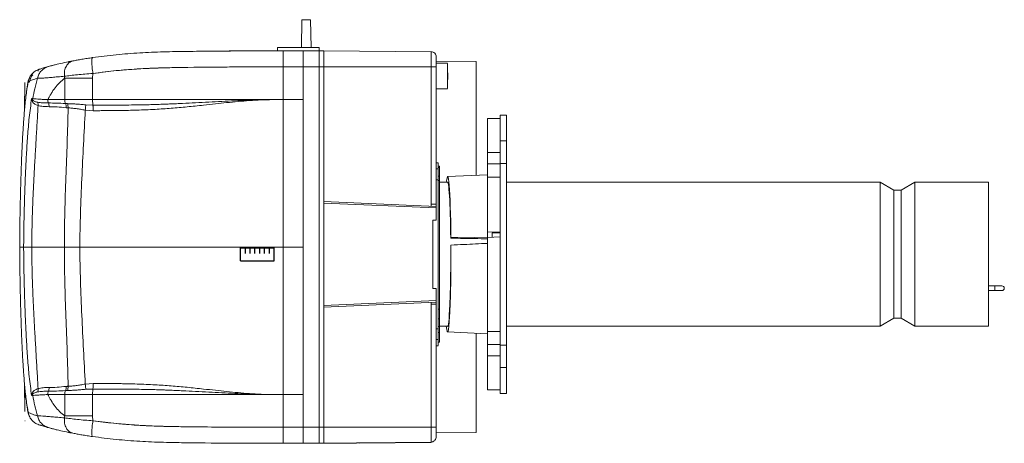
# Model space of a CAD drawing. Units: millimetres. Extents: x 2745 to 4071, y 5860 to 6755.
# Drawn here: x 2745 to 3360, y 5860 to 6125 of the extents above; entities that cross this region are included whole.
import ezdxf

# ---------------------------------------------------------------- set-up
doc = ezdxf.new("R2010")
doc.units = ezdxf.units.MM
doc.linetypes.add('CENTERX2', pattern=[20.32, 12.7, -2.54, 2.54, -2.54])

msp = doc.modelspace()

# ---------------------------------------------------------------- linework, layer by layer
at = {"color": 7, "linetype": 'Continuous', "lineweight": 15}
for p, q in [((2921.41, 6124.78), (2921.11, 6107.28)), ((2921.41, 6124.78), (2926.8, 6124.78)), ((2927.11, 6107.28), (2926.8, 6124.78)), ((2905.11, 6105.28), (2904.36, 6105.27)), ((2905.11, 6105.27), (2904.91, 6105.27)), ((2906.11, 6107.28), (2932.11, 6107.28)), ((2906.11, 6107.28), (2906.11, 6105.27)), ((2922.11, 6105.28), (2909.61, 6105.28)), ((2932.11, 6105.28), (2922.11, 6105.28)), ((2932.11, 6107.28), (2932.11, 6105.45)), ((2935.11, 6105.28), (2932.11, 6105.28)), ((2932.11, 6105.28), (2932.11, 6095.28)), ((2935.11, 6105.28), (2935.11, 6095.28)), ((3002.14, 6104.7), (2935.11, 6105.28)), ((3030.31, 6098.58), (3005.31, 6098.8)), ((3012.31, 6097.46), (3005.31, 6097.58)), ((3012.31, 6081.7), (3012.31, 6097.46)), ((3030.31, 6027.44), (3030.31, 6098.58)), ((2757.02, 6093.63), (2757.04, 6093.64)), ((2757.04, 6093.64), (2757.02, 6093.63)), ((2757.15, 6093.67), (2757.25, 6093.71)), ((2757.83, 6093.9), (2758.25, 6094.03)), ((2762.49, 6095.29), (2760.66, 6094.78)), ((2762.52, 6095.23), (2763.12, 6095.49)), ((2932.11, 5869.88), (2932.11, 6095.28)), ((2932.11, 6095.28), (2932.11, 5869.88)), ((2935.11, 6095.28), (2935.11, 6011.08)), ((3005.31, 6009.32), (3005.31, 6095.28)), ((3012.61, 6091.58), (3012.31, 6091.88)), ((3012.61, 6091.58), (3012.61, 6087.58)), ((2748.19, 6068.01), (2748.24, 6085.4)), ((2748.19, 6068.58), (2748.24, 6085.4)), ((2749.99, 6084.02), (2749.61, 6081.46)), ((2750.26, 6085.68), (2749.99, 6084.05)), ((2750.7, 6087.17), (2750.26, 6085.68)), ((2750.34, 6085.8), (2750.26, 6085.68)), ((2750.43, 6085.87), (2750.37, 6085.82)), ((3012.31, 6087.28), (3012.61, 6087.58)), ((3005.31, 6081.58), (3012.31, 6081.7)), ((2752.58, 6075.43), (2753.14, 6073.54)), ((2752.58, 6075.43), (2752.61, 6075.38)), ((2752.61, 6075.38), (2753.22, 6074.44)), ((3045.31, 6065.08), (3049.31, 6065.08)), ((3045.31, 6048.93), (3045.31, 6065.08)), ((3049.31, 6048.93), (3049.31, 6065.08)), ((3045.31, 6062.93), (3037.31, 6062.93)), ((3037.31, 6062.93), (3037.31, 6041.62)), ((3045.31, 6034.83), (3045.31, 6048.93)), ((3049.31, 6034.83), (3049.31, 6048.93)), ((3045.31, 6041.62), (3037.31, 6041.62)), ((3037.31, 6041.62), (3037.31, 6034.54)), ((3006.61, 6035.26), (3005.31, 6035.28)), ((3006.61, 6031.41), (3006.61, 6035.26)), ((3045.31, 6034.54), (3037.31, 6034.54)), ((3037.31, 6034.54), (3037.31, 6026.3)), ((3045.31, 5921.33), (3045.31, 6034.83)), ((3049.31, 5921.33), (3049.31, 6034.83)), ((3006.61, 6031.41), (3005.31, 6031.41)), ((3007.41, 6033.08), (3006.61, 6033.08)), ((3006.61, 6032.44), (3007.41, 6032.44)), ((3006.61, 6024.72), (3006.61, 6031.41)), ((3007.41, 6033.08), (3007.41, 6032.44)), ((3007.41, 6026.96), (3007.41, 6032.44)), ((3006.61, 6024.72), (3005.31, 6024.72)), ((3006.61, 6026.96), (3007.41, 6026.96)), ((3006.61, 5931.44), (3006.61, 6024.72)), ((3007.41, 6024.28), (3006.61, 6024.28)), ((3007.41, 6024.28), (3007.41, 6026.96)), ((3007.41, 6024.28), (3007.41, 5943.66)), ((3012.59, 6023.08), (3007.41, 6023.08)), ((3037.31, 6027.74), (3012.43, 6026.67)), ((3045.31, 6026.3), (3037.31, 6026.3)), ((3037.31, 6026.3), (3037.31, 5992.16)), ((3282.59, 6023.08), (3049.31, 6023.08)), ((3291.25, 6018.08), (3282.59, 6023.08)), ((3282.59, 6023.08), (3282.59, 6017.05)), ((3304.41, 6023.08), (3295.75, 6018.08)), ((3350.41, 6023.08), (3304.41, 6023.08)), ((3304.41, 6023.08), (3304.41, 6017.05)), ((3350.41, 6023.08), (3350.41, 6017.05)), ((3282.59, 6017.05), (3282.59, 5933.08)), ((3295.75, 6018.08), (3291.25, 6018.08)), ((3291.25, 6018.08), (3291.25, 6012.72)), ((3295.75, 6018.08), (3295.75, 6012.72)), ((3304.41, 6017.05), (3304.41, 5933.08)), ((3350.41, 6017.05), (3350.41, 5933.08)), ((2935.11, 6011.08), (2935.06, 6010.08)), ((2935.06, 6010.08), (3005.26, 6007.02)), ((2935.11, 6011.08), (3005.31, 6008.01)), ((2935.11, 5946.08), (2935.11, 6010.08)), ((3291.25, 6012.72), (3291.25, 5938.08)), ((3295.75, 6012.72), (3295.75, 5938.08)), ((3005.26, 6007.02), (3005.31, 6008.01)), ((3005.31, 6009.32), (3005.31, 6008.25)), ((3005.31, 5999.38), (3005.31, 6008.01)), ((3003.11, 5999.48), (3003.11, 5956.68)), ((3037.31, 5992.16), (3045.31, 5991.95)), ((3037.31, 5988.57), (3037.31, 5992.16)), ((3040.31, 5988.69), (3040.31, 5991.55)), ((3040.31, 5991.55), (3045.31, 5991.42)), ((3014.35, 5988.14), (3014.5, 5988.76)), ((3015.31, 5988.12), (3014.35, 5988.14)), ((3045.31, 5988.9), (3037.31, 5988.57)), ((3037.31, 5988.57), (3037.31, 5929.86)), ((2745.11, 5982.58), (2745.18, 5972.34)), ((3014.54, 5983.83), (3014.39, 5983.21)), ((3005.31, 5948.15), (3005.31, 5956.78)), ((3354.21, 5958.33), (3350.41, 5958.33)), ((3350.41, 5955.33), (3354.21, 5955.33)), ((3358.71, 5958.33), (3354.21, 5958.33)), ((3354.21, 5955.33), (3358.71, 5955.33)), ((2935.06, 5946.08), (3005.26, 5949.14)), ((3005.31, 5948.15), (2935.11, 5945.08)), ((3005.31, 5948.15), (3005.26, 5949.14)), ((2935.11, 5945.08), (2935.06, 5946.08)), ((2935.11, 5945.08), (2935.11, 5869.88)), ((3005.31, 5946.84), (3005.31, 5947.91)), ((3005.31, 5869.88), (3005.31, 5946.84)), ((3006.61, 5943.66), (3007.41, 5943.66)), ((3007.41, 5937.65), (3007.41, 5943.66)), ((3006.61, 5937.65), (3007.41, 5937.65)), ((3007.41, 5932.83), (3007.41, 5937.65)), ((3282.59, 5933.08), (3291.25, 5938.08)), ((3291.25, 5938.08), (3295.75, 5938.08)), ((3295.75, 5938.08), (3304.41, 5933.08)), ((3006.61, 5931.44), (3005.31, 5931.44)), ((3007.41, 5933.08), (3012.59, 5933.08)), ((3007.41, 5929.13), (3007.41, 5932.83)), ((3045.31, 5929.86), (3037.31, 5929.86)), ((3037.31, 5929.86), (3037.31, 5921.62)), ((3049.31, 5933.08), (3282.59, 5933.08)), ((3304.41, 5933.08), (3350.41, 5933.08)), ((3005.31, 5924.75), (3006.61, 5924.75)), ((3007.41, 5929.13), (3006.61, 5929.13)), ((3007.41, 5929.13), (3007.41, 5923.08)), ((3012.43, 5929.49), (3037.31, 5928.42)), ((3030.31, 5866.58), (3030.31, 5928.72)), ((3005.31, 5920.88), (3006.61, 5920.88)), ((3006.61, 5923.08), (3007.41, 5923.08)), ((3045.31, 5921.62), (3037.31, 5921.62)), ((3037.31, 5921.62), (3037.31, 5914.54)), ((3045.31, 5907.23), (3045.31, 5921.33)), ((3049.31, 5907.23), (3049.31, 5921.33)), ((3045.31, 5914.54), (3037.31, 5914.54)), ((3037.31, 5914.54), (3037.31, 5893.23)), ((3045.31, 5891.08), (3045.31, 5907.23)), ((3049.31, 5891.08), (3049.31, 5907.23)), ((2748.24, 5879.76), (2748.19, 5897.11)), ((2748.24, 5879.76), (2748.19, 5897.11)), ((2748.38, 5895.39), (2748.41, 5886.72)), ((2748.38, 5895.38), (2748.41, 5887.64)), ((3045.31, 5893.23), (3037.31, 5893.23)), ((2752.58, 5889.73), (2753.14, 5891.62)), ((2752.61, 5889.78), (2753.22, 5890.72)), ((3045.31, 5891.08), (3049.31, 5891.08)), ((2749.99, 5881.14), (2749.61, 5883.7)), ((2750.26, 5879.48), (2749.99, 5881.11)), ((2750.02, 5881.1), (2750.03, 5881.01)), ((2750.26, 5879.48), (2750.34, 5879.36)), ((2750.37, 5879.34), (2750.43, 5879.29)), ((2756.36, 5871.8), (2757.04, 5871.52)), ((2756.96, 5871.55), (2756.38, 5871.77)), ((2757.04, 5871.52), (2757.02, 5871.53)), ((2757.04, 5871.52), (2757.02, 5871.53)), ((2757.15, 5871.49), (2757.25, 5871.45)), ((2757.83, 5871.26), (2758.25, 5871.13)), ((2760.66, 5870.38), (2762.49, 5869.87)), ((2762.61, 5869.9), (2761.6, 5870.2)), ((2762.52, 5869.93), (2763.12, 5869.67)), ((2932.11, 5869.88), (2932.11, 5859.88)), ((2935.11, 5869.88), (2935.11, 5859.88)), ((3005.31, 5866.36), (3030.31, 5866.58)), ((3005.31, 5863.66), (3005.31, 5864)), ((2922.11, 5859.88), (2909.61, 5859.88)), ((2922.11, 5859.88), (2932.11, 5859.88)), ((2932.11, 5859.88), (2935.11, 5859.88)), ((2935.11, 5859.88), (2955.35, 5860.06)), ((2957.29, 5860.2), (3002.14, 5860.67)), ((2957.29, 5860.07), (3002.14, 5860.46))]:
    msp.add_line(p, q, dxfattribs=at)
at = {"color": 8, "linetype": 'Continuous', "lineweight": 0}
for p, q in [((3005.31, 6097.74), (3012.31, 6097.54)), ((2790.66, 6088.2), (2790.84, 6091.16)), ((2909.61, 6095.28), (2909.61, 6074.79)), ((2922.11, 6095.28), (2909.61, 6095.28)), ((2922.11, 6095.28), (2922.11, 6074.79)), ((2932.11, 6095.28), (2922.11, 6095.28)), ((2932.11, 6095.28), (2935.11, 6095.28)), ((2935.11, 6095.28), (3002.14, 6095.28)), ((3002.14, 6095.28), (3002.14, 6009.32)), ((2750.02, 6083.52), (2750.34, 6085.8)), ((2773.25, 6088.2), (2773.25, 6074.79)), ((2790.66, 6074.79), (2790.66, 6088.2)), ((3012.31, 6081.62), (3005.31, 6081.42)), ((2763.04, 6075.29), (2762.64, 6074.79)), ((2773.79, 6072.3), (2774.9, 6072.26)), ((2790.86, 6071.32), (2786.37, 6071.51)), ((2903.05, 6074.79), (2903.11, 6074.79)), ((2903.11, 6074.79), (2903.71, 6074.79)), ((2903.71, 6074.79), (2909.61, 6074.79)), ((2909.61, 6074.79), (2909.61, 5982.58)), ((2909.61, 6074.79), (2922.11, 6074.79)), ((2922.11, 6074.79), (2922.11, 5982.58)), ((2775.36, 6069.62), (2774.15, 6069.7)), ((2786.08, 6068.23), (2791.07, 6067.86)), ((3045.31, 6048.93), (3049.31, 6048.93)), ((3045.31, 6034.83), (3049.31, 6034.83)), ((3002.14, 6009.32), (3002.2, 6008.15)), ((2909.61, 5890.37), (2909.61, 5982.58)), ((2922.11, 5982.58), (2909.61, 5982.58)), ((2922.11, 5890.37), (2922.11, 5982.58)), ((3354.21, 5958.33), (3354.21, 5955.33)), ((3002.2, 5948.01), (3002.14, 5946.84)), ((3002.14, 5946.84), (3002.14, 5869.88)), ((3006.61, 5932.83), (3007.41, 5932.83)), ((3045.31, 5921.33), (3049.31, 5921.33)), ((3045.31, 5907.23), (3049.31, 5907.23)), ((2773.79, 5892.86), (2774.9, 5892.9)), ((2786.08, 5896.93), (2791.07, 5897.3)), ((2790.86, 5893.83), (2786.37, 5893.65)), ((2763.04, 5889.87), (2762.64, 5890.37)), ((2773.25, 5890.37), (2773.25, 5876.96)), ((2790.66, 5890.37), (2790.66, 5876.96)), ((2903.11, 5890.37), (2903.05, 5890.37)), ((2903.71, 5890.37), (2903.11, 5890.37)), ((2909.61, 5890.37), (2903.71, 5890.37)), ((2909.61, 5869.88), (2909.61, 5890.37)), ((2909.61, 5890.37), (2922.11, 5890.37)), ((2922.11, 5890.37), (2922.11, 5869.88)), ((2750.02, 5881.68), (2750.34, 5879.36)), ((2750.34, 5879.36), (2750.91, 5877.46)), ((2790.84, 5874), (2790.66, 5876.96)), ((2909.61, 5869.88), (2922.11, 5869.88)), ((2922.11, 5869.88), (2932.11, 5869.88)), ((2935.11, 5869.88), (2932.11, 5869.88)), ((3002.14, 5869.88), (2935.11, 5869.88)), ((2957.29, 5860.2), (2957.29, 5860.07))]:
    msp.add_line(p, q, dxfattribs=at)
at = {"color": 7, "linetype": 'Continuous'}
for p, q in [((2883.11, 5974.08), (2883.11, 5982.08)), ((2883.11, 5982.08), (2904.11, 5982.08)), ((2885.96, 5982.08), (2886.26, 5982.08)), ((2904.11, 5974.08), (2904.11, 5982.08)), ((2883.11, 5974.08), (2904.11, 5974.08))]:
    msp.add_line(p, q, dxfattribs=at)
at = {"color": 7, "linetype": 'CENTERX2'}
for p, q in [((2886.11, 5978.58), (2886.11, 5982.08)), ((2889.11, 5978.58), (2889.11, 5982.08)), ((2892.11, 5978.58), (2892.11, 5982.08)), ((2895.11, 5978.58), (2895.11, 5982.08)), ((2898.11, 5978.58), (2898.11, 5982.08)), ((2901.11, 5978.58), (2901.11, 5982.08))]:
    msp.add_line(p, q, dxfattribs=at)
at = {"color": 7, "linetype": 'Continuous', "lineweight": 15, "flags": 128}
for points in [[(3037.31, 5988.37), (3029.33, 5988.51), (3014.5, 5988.76)], [(2778.4, 5866.15), (2778.41, 5866.15), (2778.41, 5866.15)]]:
    msp.add_lwpolyline(points, dxfattribs=at)
at = {"color": 7, "linetype": 'Continuous', "lineweight": 15}
msp.add_arc((3358.71, 5956.83), 1.5, 270, 90, dxfattribs=at)
for centre, major_axis, ratio, start_param, end_param in [((3012.43, 5978.08), (0, 48.59), 0.043661, 4.933909, 6.670046), ((3012.43, 5978.08), (0, 45.15), 0.043661, 4.937117, 6.364722), ((240.48, 5978.08), (2979.01, 0), 0.019201, 0.381517, 0.383495), ((3012.43, 5978.08), (0, 48.59), 0.043661, 2.754732, 4.830966), ((3012.43, 5978.08), (0, 45.15), 0.043661, 3.060056, 4.82632), ((240.48, 5978.08), (2979.01, 0), 0.019201, 5.89969, 5.901668)]:
    msp.add_ellipse(centre, major_axis=major_axis, ratio=ratio, start_param=start_param, end_param=end_param, dxfattribs=at)
for points, knots in [([(2909.61, 6105.28), (2899.64, 6105.28), (2879.72, 6105.27), (2854.82, 6105.01), (2834.95, 6104.73), (2820.09, 6104.12), (2805.3, 6102.97), (2795.51, 6101.7), (2790.59, 6101.06)], [0, 0, 0, 0, 0.250642, 0.500859, 0.625959, 0.750454, 0.874573, 1, 1, 1, 1]), ([(2854.44, 6104.98), (2857.51, 6105.02), (2862.63, 6105.07), (2868.5, 6105.14), (2872.9, 6105.16), (2875.26, 6105.18), (2876.88, 6105.19)], [0, 0, 0, 0, 0.411176, 0.684173, 0.784154, 1, 1, 1, 1]), ([(2882.14, 6105.22), (2883.78, 6105.23), (2885.55, 6105.24), (2893.21, 6105.29), (2899.22, 6105.29), (2905.11, 6105.28)], [0, 0, 0, 0, 0.214506, 0.231199, 1, 1, 1, 1]), ([(2778.4, 6099.01), (2776.57, 6098.64), (2772.91, 6097.91), (2768.96, 6097), (2766.14, 6096.3), (2764.23, 6095.8), (2763.49, 6095.59), (2763.12, 6095.49)], [0, 0, 0, 0, 0.253011, 0.504405, 0.670858, 0.836061, 1, 1, 1, 1]), ([(2765.51, 6096.13), (2765.14, 6096.04), (2764.76, 6095.94), (2764.43, 6095.85), (2764.42, 6095.85)], [0, 0, 0, 0, 0.9634328, 1, 1, 1, 1]), ([(2776.85, 6098.69), (2776.6, 6098.65), (2776.1, 6098.57), (2775.61, 6098.45), (2775.36, 6098.39)], [0, 0, 0, 0, 0.490483, 1, 1, 1, 1]), ([(2790.59, 6101.06), (2789.46, 6100.89), (2787.18, 6100.55), (2783.95, 6100.02), (2780.95, 6099.49), (2779.25, 6099.17), (2778.4, 6099.01)], [0, 0, 0, 0, 0.250506, 0.500977, 0.750943, 1, 1, 1, 1]), ([(3005.31, 6101.5), (3005.31, 6101.41), (3005.31, 6101.28), (3005.31, 6100.51), (3005.31, 6099.71), (3005.31, 6098.71), (3005.31, 6097.26), (3005.31, 6096.06), (3005.31, 6095.28)], [0, 0, 0, 0, 0.239457, 0.368361, 0.5, 0.631639, 0.760543, 1, 1, 1, 1]), ([(2756.13, 6093.25), (2755.68, 6093.04), (2754.9, 6092.68), (2753.89, 6091.94), (2753.19, 6091.27), (2752.8, 6090.87), (2752.08, 6090.04), (2751.02, 6088.4), (2750.61, 6086.81), (2750.36, 6085.84)], [0, 0, 0, 0, 0.289264, 0.499035, 0.533006, 0.561575, 0.631706, 0.776701, 1, 1, 1, 1]), ([(2753.9, 6091.96), (2753.89, 6091.96), (2753.87, 6091.96), (2753.84, 6091.95), (2753.82, 6091.94), (2753.82, 6091.94), (2753.81, 6091.94), (2753.81, 6091.94)], [0, 0, 0, 0, 0.4996686, 0.7497519, 0.7650955, 0.8748549, 1, 1, 1, 1]), ([(2756.35, 6093.38), (2756.47, 6093.43), (2756.69, 6093.52), (2756.92, 6093.6), (2757.04, 6093.64)], [0, 0, 0, 0, 0.500295, 1, 1, 1, 1]), ([(2763.12, 6095.49), (2762.33, 6095.27), (2760.75, 6094.82), (2759.18, 6094.33), (2758.15, 6094), (2757.21, 6093.69), (2757.1, 6093.66), (2757.04, 6093.64)], [0, 0, 0, 0, 0.165979, 0.331898, 0.49855, 0.749541, 1, 1, 1, 1]), ([(2763, 6095.46), (2762.94, 6095.44), (2762.67, 6095.37), (2762.29, 6095.25), (2761.32, 6094.98), (2761.07, 6094.9), (2760.92, 6094.86)], [0, 0, 0, 0, 0.054954, 0.231294, 0.533523, 1, 1, 1, 1]), ([(2750.39, 6085.82), (2750.06, 6083.88), (2749.25, 6079.08), (2748.37, 6071.13), (2747.62, 6062.23), (2747.06, 6053.37), (2746.61, 6044.6), (2746.18, 6034.45), (2745.79, 6022.82), (2745.43, 6009.42), (2745.17, 5995.93), (2745.13, 5986.97), (2745.11, 5982.58)], [0, 0, 0, 0, 0.05976, 0.147848, 0.234541, 0.320398, 0.405756, 0.490897, 0.61867, 0.746809, 0.875843, 1, 1, 1, 1]), ([(2749.61, 6081.46), (2749.55, 6081), (2749.42, 6080.09), (2749.33, 6079.37), (2749.28, 6079.01)], [0, 0, 0, 0, 0.510234, 1, 1, 1, 1]), ([(2749.28, 6079.02), (2749.28, 6079.01), (2749.28, 6078.99), (2749.28, 6078.97), (2749.28, 6078.96)], [0, 0, 0, 0, 0.500001, 1, 1, 1, 1]), ([(2790.86, 6071.32), (2790.86, 6071.32), (2790.92, 6071.32), (2791.09, 6071.33), (2791.64, 6071.33), (2792.77, 6071.33), (2794.63, 6071.33), (2796.81, 6071.34), (2798.96, 6071.34), (2800.78, 6071.35), (2802.63, 6071.36), (2804.81, 6071.37), (2807.35, 6071.38), (2811.32, 6071.4), (2816.44, 6071.45), (2821.8, 6071.54), (2826.14, 6071.63), (2829.63, 6071.73), (2833.01, 6071.84), (2836.33, 6071.96), (2839.64, 6072.09), (2843.19, 6072.24), (2848.32, 6072.48), (2855.02, 6072.81), (2863.18, 6073.25), (2871.36, 6073.69), (2879.38, 6074.1), (2887.27, 6074.45), (2895.14, 6074.72), (2900.39, 6074.76), (2903.05, 6074.79)], [0, 0, 0, 0, 0.000172, 0.001376, 0.004592, 0.015128, 0.031723, 0.054378, 0.073881, 0.089251, 0.103448, 0.123387, 0.147681, 0.171513, 0.229907, 0.284786, 0.31482, 0.346117, 0.377936, 0.405213, 0.43469, 0.466368, 0.500245, 0.571635, 0.645437, 0.71848, 0.790041, 0.85979, 0.92911, 1, 1, 1, 1]), ([(2791.07, 6067.86), (2792.45, 6067.87), (2794.86, 6067.88), (2798.52, 6067.89), (2801.95, 6067.91), (2805.66, 6067.94), (2809.33, 6067.99), (2813.63, 6068.07), (2818.51, 6068.2), (2824.04, 6068.4), (2829.47, 6068.68), (2834.69, 6069.01), (2839.74, 6069.38), (2844.76, 6069.8), (2849.8, 6070.27), (2854.82, 6070.79), (2858.18, 6071.15), (2859.87, 6071.33)], [0, 0, 0, 0, 0.060584, 0.105089, 0.159895, 0.210196, 0.266574, 0.31993, 0.397667, 0.479313, 0.560945, 0.634087, 0.706739, 0.78093, 0.853065, 0.926577, 1, 1, 1, 1]), ([(2859.87, 6071.33), (2862.36, 6071.6), (2867.2, 6072.13), (2874.42, 6072.9), (2881.54, 6073.61), (2888.69, 6074.22), (2895.86, 6074.68), (2900.66, 6074.75), (2903.05, 6074.79)], [0, 0, 0, 0, 0.173448, 0.337666, 0.502771, 0.668424, 0.834158, 1, 1, 1, 1]), ([(3014.54, 5983.83), (3017.2, 5983.95), (3024.79, 5984.31), (3032.38, 5984.67), (3037.31, 5984.9)], [0, 0, 0, 0, 0.350411, 1, 1, 1, 1]), ([(3037.31, 5987.76), (3034.66, 5987.8), (3027.32, 5987.92), (3019.99, 5988.04), (3015.31, 5988.12)], [0, 0, 0, 0, 0.361497, 1, 1, 1, 1]), ([(2745.28, 5964.83), (2745.28, 5964.9), (2745.27, 5965), (2745.26, 5965.55), (2745.25, 5965.93), (2745.25, 5966.14), (2745.25, 5966.26), (2745.25, 5966.32), (2745.25, 5966.35), (2745.25, 5966.36), (2745.25, 5966.37), (2745.25, 5966.38), (2745.25, 5966.38), (2745.25, 5966.38), (2745.25, 5966.38), (2745.25, 5966.38), (2745.25, 5966.38), (2745.25, 5966.38), (2745.25, 5966.38), (2745.25, 5966.38), (2745.25, 5966.49), (2745.24, 5966.81), (2745.23, 5967.5), (2745.21, 5968.62), (2745.2, 5969.96), (2745.18, 5971.26), (2745.17, 5972.57), (2745.15, 5973.93), (2745.15, 5974.85), (2745.16, 5975.26), (2745.16, 5975.37), (2745.17, 5975.28), (2745.18, 5975.02), (2745.18, 5975.01)], [0, 0, 0, 0, 0.104419, 0.163155, 0.194143, 0.210039, 0.218087, 0.222135, 0.224166, 0.225183, 0.225692, 0.225946, 0.226073, 0.226137, 0.226169, 0.226185, 0.226193, 0.226197, 0.226199, 0.2262, 0.226201, 0.251292, 0.29724, 0.363984, 0.451436, 0.517587, 0.577359, 0.677359, 0.786117, 0.843177, 0.901861, 0.995557, 1, 1, 1, 1]), ([(2745.26, 5966.46), (2745.32, 5962.88), (2745.45, 5954.76), (2745.79, 5942.35), (2746.18, 5930.71), (2746.61, 5920.56), (2747.06, 5911.79), (2747.62, 5902.93), (2748.37, 5894.03), (2749.25, 5886.08), (2750.06, 5881.28), (2750.39, 5879.34)], [0, 0, 0, 0, 0.119401, 0.270496, 0.42116, 0.521553, 0.622203, 0.723441, 0.825666, 0.929534, 1, 1, 1, 1]), ([(2745.28, 5966.54), (2745.28, 5966.41), (2745.29, 5965.78), (2745.29, 5965.03), (2745.29, 5964.89), (2745.28, 5964.83)], [0, 0, 0, 0, 0.121781, 0.579146, 1, 1, 1, 1]), ([(3006.61, 5931.44), (3006.61, 5930.86), (3006.61, 5929.7), (3006.61, 5928), (3006.61, 5926.53), (3006.61, 5925.45), (3006.61, 5924.82), (3006.61, 5924.81), (3006.61, 5924.8)], [0, 0, 0, 0, 0.174986, 0.349972, 0.524959, 0.699945, 0.874931, 1, 1, 1, 1]), ([(3006.61, 5924.75), (3006.61, 5924.35), (3006.61, 5923.1), (3006.61, 5921.84), (3006.61, 5920.94), (3006.61, 5920.97), (3006.61, 5920.98)], [0, 0, 0, 0, 0.149735, 0.476037, 0.802338, 1, 1, 1, 1]), ([(2790.86, 5893.83), (2790.86, 5893.83), (2790.92, 5893.83), (2791.09, 5893.83), (2791.64, 5893.83), (2792.77, 5893.83), (2794.63, 5893.83), (2796.81, 5893.82), (2798.96, 5893.82), (2800.78, 5893.81), (2802.63, 5893.8), (2804.81, 5893.79), (2807.35, 5893.78), (2811.32, 5893.76), (2816.44, 5893.71), (2821.8, 5893.62), (2826.14, 5893.53), (2829.63, 5893.43), (2833.01, 5893.32), (2836.33, 5893.2), (2839.64, 5893.07), (2843.19, 5892.92), (2848.32, 5892.68), (2855.02, 5892.35), (2863.18, 5891.91), (2871.36, 5891.47), (2879.38, 5891.06), (2887.27, 5890.71), (2895.14, 5890.44), (2900.39, 5890.4), (2903.05, 5890.37)], [0, 0, 0, 0, 0.000172, 0.001376, 0.004592, 0.015128, 0.031723, 0.054378, 0.073881, 0.089251, 0.103448, 0.123387, 0.147681, 0.171513, 0.229907, 0.284786, 0.31482, 0.346117, 0.377936, 0.405213, 0.43469, 0.466368, 0.500245, 0.571635, 0.645437, 0.71848, 0.790041, 0.85979, 0.92911, 1, 1, 1, 1]), ([(2791.07, 5897.3), (2792.45, 5897.29), (2794.86, 5897.28), (2798.52, 5897.27), (2801.95, 5897.25), (2805.66, 5897.22), (2809.33, 5897.17), (2813.63, 5897.09), (2818.51, 5896.96), (2824.04, 5896.76), (2829.47, 5896.48), (2834.69, 5896.15), (2839.74, 5895.78), (2844.76, 5895.36), (2849.8, 5894.89), (2854.82, 5894.37), (2858.18, 5894.01), (2859.87, 5893.83)], [0, 0, 0, 0, 0.060584, 0.105089, 0.159895, 0.210196, 0.266574, 0.31993, 0.397667, 0.479313, 0.560945, 0.634087, 0.706739, 0.78093, 0.853065, 0.926577, 1, 1, 1, 1]), ([(2859.87, 5893.83), (2862.36, 5893.56), (2867.2, 5893.03), (2874.42, 5892.26), (2881.54, 5891.55), (2888.69, 5890.94), (2895.86, 5890.48), (2900.66, 5890.41), (2903.05, 5890.37)], [0, 0, 0, 0, 0.173448, 0.337666, 0.502771, 0.668424, 0.834158, 1, 1, 1, 1]), ([(2749.28, 5886.14), (2749.28, 5886.15), (2749.28, 5886.17), (2749.28, 5886.19), (2749.28, 5886.2)], [0, 0, 0, 0, 0.500001, 1, 1, 1, 1]), ([(2749.61, 5883.7), (2749.55, 5884.16), (2749.42, 5885.07), (2749.33, 5885.79), (2749.28, 5886.15)], [0, 0, 0, 0, 0.510234, 1, 1, 1, 1]), ([(2750.36, 5879.32), (2750.55, 5878.53), (2750.86, 5877.26), (2751.59, 5875.9), (2752.2, 5875), (2752.74, 5874.34), (2753.4, 5873.66), (2754.23, 5872.96), (2755.15, 5872.34), (2755.81, 5872.04), (2756.13, 5871.9)], [0, 0, 0, 0, 0.188342, 0.302247, 0.361425, 0.436891, 0.54094, 0.676474, 0.844742, 1, 1, 1, 1]), ([(2748.46, 5873.88), (2748.47, 5873.88), (2748.5, 5873.87), (2748.33, 5873.87), (2748.25, 5873.87)], [0, 0, 0, 0, 0.500455, 1, 1, 1, 1]), ([(2748.46, 5873.85), (2748.47, 5873.84), (2748.5, 5873.83), (2748.33, 5873.83), (2748.25, 5873.84)], [0, 0, 0, 0, 0.50046, 1, 1, 1, 1]), ([(2763.12, 5869.67), (2762.33, 5869.89), (2760.75, 5870.34), (2759.18, 5870.83), (2758.15, 5871.16), (2757.21, 5871.47), (2757.1, 5871.5), (2757.04, 5871.52)], [0, 0, 0, 0, 0.165979, 0.331898, 0.49855, 0.749541, 1, 1, 1, 1]), ([(2762.36, 5869.88), (2762.49, 5869.85), (2762.67, 5869.79), (2762.94, 5869.72), (2763, 5869.7)], [0, 0, 0, 0, 0.7619585, 1, 1, 1, 1]), ([(2778.4, 5866.15), (2776.57, 5866.52), (2772.91, 5867.25), (2768.96, 5868.16), (2766.14, 5868.86), (2764.23, 5869.36), (2763.49, 5869.57), (2763.12, 5869.67)], [0, 0, 0, 0, 0.253011, 0.504405, 0.670858, 0.836061, 1, 1, 1, 1]), ([(2764.42, 5869.31), (2764.43, 5869.31), (2764.76, 5869.22), (2765.15, 5869.12), (2765.52, 5869.03)], [0, 0, 0, 0, 0.0359876, 1, 1, 1, 1]), ([(3005.31, 5869.88), (3005.31, 5869.25), (3005.31, 5867.96), (3005.31, 5866.21), (3005.31, 5864.77), (3005.31, 5864.25), (3005.31, 5864)], [0, 0, 0, 0, 0.2438644, 0.5, 0.7561356, 1, 1, 1, 1]), ([(2776.85, 5866.47), (2776.6, 5866.51), (2776.1, 5866.59), (2775.61, 5866.71), (2775.36, 5866.77)], [0, 0, 0, 0, 0.490483, 1, 1, 1, 1]), ([(2790.59, 5864.1), (2789.46, 5864.27), (2787.18, 5864.61), (2783.96, 5865.14), (2780.95, 5865.67), (2779.26, 5865.99), (2778.41, 5866.15)], [0, 0, 0, 0, 0.250505, 0.500976, 0.750942, 1, 1, 1, 1]), ([(2909.61, 5859.88), (2899.64, 5859.88), (2879.72, 5859.89), (2854.82, 5860.15), (2834.95, 5860.43), (2820.09, 5861.04), (2805.3, 5862.19), (2795.51, 5863.46), (2790.59, 5864.1)], [0, 0, 0, 0, 0.2506423, 0.5008585, 0.6259588, 0.750454, 0.8745725, 1, 1, 1, 1]), ([(3005.31, 5864), (3005.27, 5863.61), (3005.2, 5862.84), (3004.61, 5861.82), (3003.76, 5861.07), (3002.88, 5860.72), (3002.33, 5860.69), (3002.14, 5860.67)], [0, 0, 0, 0, 0.2273638, 0.4550956, 0.6742031, 0.886847, 1, 1, 1, 1]), ([(2849.21, 5860.24), (2847.26, 5860.26), (2844, 5860.3), (2840.74, 5860.38), (2839.42, 5860.41)], [0, 0, 0, 0, 0.597492, 1, 1, 1, 1]), ([(2882.88, 5859.94), (2885.53, 5859.92), (2894.44, 5859.87), (2903.35, 5859.87), (2909.61, 5859.88)], [0, 0, 0, 0, 0.2970927, 1, 1, 1, 1]), ([(2955.35, 5860.06), (2955.42, 5860.06), (2955.56, 5860.07), (2956.01, 5860.13), (2956.6, 5860.18), (2957.06, 5860.2), (2957.29, 5860.2)], [0, 0, 0, 0, 0.247339, 0.494554, 0.744552, 1, 1, 1, 1])]:
    msp.add_open_spline(points, degree=3, knots=knots, dxfattribs=at)
at = {"color": 8, "linetype": 'Continuous', "lineweight": 0}
for points, knots in [([(2909.61, 6105.28), (2909.61, 6105.24), (2909.61, 6105.17), (2909.61, 6104.57), (2909.61, 6103.65), (2909.61, 6102.4), (2909.61, 6100.87), (2909.61, 6099.13), (2909.61, 6097.24), (2909.61, 6095.93), (2909.61, 6095.28)], [0, 0, 0, 0, 0.125025, 0.250042, 0.375052, 0.500055, 0.625051, 0.750041, 0.875024, 1, 1, 1, 1]), ([(2778.4, 6099.01), (2777.59, 6098.73), (2775.97, 6098.17), (2774.14, 6095.89), (2773, 6092.87), (2773.01, 6090.53), (2773.01, 6089.36)], [0, 0, 0, 0, 0.25, 0.5, 0.75, 1, 1, 1, 1]), ([(2790.59, 6101.06), (2790.52, 6101.01), (2790.38, 6100.92), (2790.25, 6100.31), (2790.18, 6099.38), (2790.18, 6098.14), (2790.25, 6096.64), (2790.38, 6094.93), (2790.58, 6093.08), (2790.75, 6091.8), (2790.84, 6091.16)], [0, 0, 0, 0, 0.1250001, 0.2500002, 0.3750003, 0.5000003, 0.6250003, 0.7500002, 0.8750001, 1, 1, 1, 1]), ([(2753.33, 6090.19), (2753.21, 6090.07), (2752.51, 6089.41), (2751.66, 6087.83), (2751.27, 6086.31), (2751.08, 6085.55)], [0, 0, 0, 0, 0.098331, 0.548838, 1, 1, 1, 1]), ([(2756.17, 6088.13), (2756.43, 6088.99), (2756.96, 6090.7), (2758.57, 6092.85), (2760.45, 6094.46), (2761.9, 6095), (2762.52, 6095.23)], [0, 0, 0, 0, 0.266566, 0.533133, 0.799701, 1, 1, 1, 1]), ([(2790.84, 6091.16), (2789.18, 6091.05), (2785.84, 6090.83), (2781.11, 6090.37), (2776.71, 6089.87), (2774.25, 6089.53), (2773.01, 6089.36)], [0, 0, 0, 0, 0.248053, 0.497496, 0.748219, 1, 1, 1, 1]), ([(2790.84, 6091.16), (2795.13, 6091.72), (2803.72, 6092.85), (2812.38, 6093.51), (2816.72, 6093.84)], [0, 0, 0, 0, 0.499238, 1, 1, 1, 1]), ([(2791.14, 6091.16), (2795.98, 6091.78), (2805.7, 6093.03), (2820.42, 6094.14), (2835.26, 6094.73), (2855.07, 6095.01), (2879.86, 6095.27), (2899.69, 6095.28), (2909.61, 6095.28)], [0, 0, 0, 0, 0.124079, 0.249034, 0.37394, 0.498993, 0.749614, 1, 1, 1, 1]), ([(2816.72, 6093.84), (2820.41, 6094.05), (2827.76, 6094.47), (2838.82, 6094.78), (2857.26, 6095.04), (2872.03, 6095.15), (2883.11, 6095.24)], [0, 0, 0, 0, 0.167149, 0.332977, 0.499553, 1, 1, 1, 1]), ([(2883.11, 6095.24), (2887.52, 6095.25), (2896.36, 6095.29), (2905.19, 6095.28), (2909.61, 6095.28)], [0, 0, 0, 0, 0.4999939, 1, 1, 1, 1]), ([(2756.17, 6088.13), (2755.41, 6087.88), (2753.89, 6087.39), (2752.4, 6086.84), (2751.43, 6086.45), (2750.59, 6086.05), (2750.48, 6085.93), (2750.43, 6085.87)], [0, 0, 0, 0, 0.179505, 0.359075, 0.538009, 0.805519, 1, 1, 1, 1]), ([(2753.25, 6075.43), (2753.66, 6077.5), (2754.49, 6081.76), (2755.6, 6085.97), (2756.17, 6088.13)], [0, 0, 0, 0, 0.486924, 1, 1, 1, 1]), ([(2773.01, 6089.36), (2771.63, 6089.24), (2768.86, 6089.01), (2765.22, 6088.71), (2762.03, 6088.44), (2759.39, 6088.24), (2757.32, 6088.1), (2756.56, 6088.12), (2756.17, 6088.13)], [0, 0, 0, 0, 0.164241, 0.329261, 0.495276, 0.662319, 0.830605, 1, 1, 1, 1]), ([(2773.25, 6088.2), (2772.14, 6087.29), (2769.96, 6085.52), (2767.12, 6082.29), (2765.12, 6079.3), (2763.93, 6077.12), (2763.38, 6076.03), (2763.15, 6075.54), (2763.04, 6075.29)], [0, 0, 0, 0, 0.268224, 0.526839, 0.791886, 0.90829, 0.954141, 1, 1, 1, 1]), ([(2773.01, 6089.36), (2773.05, 6089.16), (2773.13, 6088.78), (2773.21, 6088.39), (2773.25, 6088.2)], [0, 0, 0, 0, 0.502887, 1, 1, 1, 1]), ([(2747.57, 5982.58), (2747.61, 5986.48), (2747.68, 5994.22), (2747.94, 6005.79), (2748.28, 6017.31), (2748.73, 6028.84), (2749.29, 6040.38), (2750.04, 6051.98), (2750.96, 6063.7), (2752.04, 6071.49), (2752.58, 6075.43)], [0, 0, 0, 0, 0.125721, 0.249237, 0.372967, 0.496817, 0.620945, 0.745582, 0.871514, 1, 1, 1, 1]), ([(2752.62, 6075.43), (2752.72, 6075.43), (2752.92, 6075.43), (2753.14, 6075.43), (2753.25, 6075.43)], [0, 0, 0, 0, 0.500041, 1, 1, 1, 1]), ([(2756.59, 6071.1), (2756.39, 6067.51), (2755.99, 6060.26), (2755.34, 6049.3), (2754.68, 6038.23), (2754.06, 6027.12), (2753.51, 6015.97), (2753.06, 6004.8), (2752.75, 5993.67), (2752.71, 5986.25), (2752.69, 5982.58)], [0, 0, 0, 0, 0.121765, 0.245895, 0.371193, 0.496987, 0.623083, 0.7493, 0.875729, 1, 1, 1, 1]), ([(2753.14, 6073.54), (2753.17, 6073.69), (2753.22, 6073.99), (2753.22, 6074.29), (2753.22, 6074.44)], [0, 0, 0, 0, 0.500072, 1, 1, 1, 1]), ([(2753.14, 6073.54), (2753.32, 6073.23), (2753.69, 6072.6), (2754.74, 6071.79), (2755.85, 6071.38), (2756.59, 6071.1)], [0, 0, 0, 0, 0.2521329, 0.5025198, 1, 1, 1, 1]), ([(2753.25, 6075.43), (2753.24, 6075.27), (2753.2, 6074.94), (2753.21, 6074.61), (2753.22, 6074.44)], [0, 0, 0, 0, 0.498836, 1, 1, 1, 1]), ([(2753.22, 6074.44), (2753.58, 6074.15), (2754.31, 6073.56), (2755.71, 6073.28), (2756.42, 6073.14)], [0, 0, 0, 0, 0.497431, 1, 1, 1, 1]), ([(2762.64, 6074.79), (2761.45, 6074.84), (2759.09, 6074.96), (2756.4, 6075.12), (2754.33, 6075.28), (2753.61, 6075.38), (2753.25, 6075.43)], [0, 0, 0, 0, 0.250259, 0.500243, 0.750154, 1, 1, 1, 1]), ([(2763.05, 6072.71), (2761.77, 6072.73), (2759.22, 6072.75), (2757.35, 6073.01), (2756.42, 6073.14)], [0, 0, 0, 0, 0.500393, 1, 1, 1, 1]), ([(2756.42, 6073.14), (2756.5, 6072.81), (2756.67, 6072.15), (2756.62, 6071.45), (2756.59, 6071.1)], [0, 0, 0, 0, 0.499928, 1, 1, 1, 1]), ([(2763.46, 6070.38), (2762.16, 6070.39), (2759.55, 6070.41), (2757.58, 6070.87), (2756.59, 6071.1)], [0, 0, 0, 0, 0.499684, 1, 1, 1, 1]), ([(2762.64, 6074.79), (2764.27, 6074.79), (2767.55, 6074.79), (2771.35, 6074.79), (2773.25, 6074.79)], [0, 0, 0, 0, 0.499512, 1, 1, 1, 1]), ([(2763.05, 6072.71), (2762.93, 6073.04), (2762.69, 6073.7), (2762.65, 6074.43), (2762.64, 6074.79)], [0, 0, 0, 0, 0.500736, 1, 1, 1, 1]), ([(2773.79, 6072.3), (2771.85, 6072.42), (2767.97, 6072.64), (2764.69, 6072.69), (2763.05, 6072.71)], [0, 0, 0, 0, 0.49962, 1, 1, 1, 1]), ([(2763.46, 6070.38), (2763.46, 6070.79), (2763.45, 6071.6), (2763.18, 6072.34), (2763.05, 6072.71)], [0, 0, 0, 0, 0.499999, 1, 1, 1, 1]), ([(2773.25, 6074.79), (2773.28, 6074.34), (2773.33, 6073.46), (2773.64, 6072.69), (2773.79, 6072.3)], [0, 0, 0, 0, 0.4995765, 1, 1, 1, 1]), ([(2774.15, 6069.7), (2774.16, 6070.22), (2774.18, 6071.15), (2773.91, 6071.95), (2773.79, 6072.3)], [0, 0, 0, 0, 0.559527, 1, 1, 1, 1]), ([(2774.9, 6072.26), (2775.74, 6072.24), (2777.4, 6072.19), (2780.23, 6072.02), (2783.21, 6071.79), (2785.32, 6071.6), (2786.37, 6071.51)], [0, 0, 0, 0, 0.2499, 0.499723, 0.749411, 1, 1, 1, 1]), ([(2775.36, 6069.62), (2775.35, 6070.09), (2775.34, 6071.03), (2775.05, 6071.85), (2774.9, 6072.26)], [0, 0, 0, 0, 0.499997, 1, 1, 1, 1]), ([(2786.37, 6071.51), (2786.36, 6071.29), (2786.36, 6070.84), (2786.29, 6070.03), (2786.2, 6069.15), (2786.12, 6068.54), (2786.08, 6068.23)], [0, 0, 0, 0, 0.250002, 0.500003, 0.750002, 1, 1, 1, 1]), ([(2903.05, 6074.79), (2900.43, 6074.79), (2895.18, 6074.79), (2887.71, 6074.79), (2880.66, 6074.79), (2873.54, 6074.79), (2865.63, 6074.79), (2856.79, 6074.79), (2847.55, 6074.79), (2839.6, 6074.79), (2833.17, 6074.79), (2828.38, 6074.79), (2824.03, 6074.79), (2820.24, 6074.79), (2816.4, 6074.79), (2806.61, 6074.79), (2797.88, 6074.79), (2790.66, 6074.79)], [0, 0, 0, 0, 0.070001, 0.140002, 0.198997, 0.257891, 0.329783, 0.409935, 0.49361, 0.576074, 0.621989, 0.664904, 0.703864, 0.737919, 0.766121, 0.806407, 1, 1, 1, 1]), ([(2790.86, 6071.32), (2790.83, 6071.55), (2790.77, 6072.01), (2790.71, 6072.86), (2790.67, 6073.8), (2790.67, 6074.46), (2790.66, 6074.79)], [0, 0, 0, 0, 0.250716, 0.501189, 0.750707, 1, 1, 1, 1]), ([(2791.07, 6067.86), (2791.06, 6068.19), (2791.06, 6068.85), (2791.01, 6069.79), (2790.95, 6070.65), (2790.89, 6071.1), (2790.86, 6071.32)], [0, 0, 0, 0, 0.25, 0.5, 0.75, 1, 1, 1, 1]), ([(2774.15, 6069.7), (2772.21, 6069.91), (2768.31, 6070.32), (2765.08, 6070.36), (2763.46, 6070.38)], [0, 0, 0, 0, 0.500505, 1, 1, 1, 1]), ([(2773.07, 5982.58), (2773.11, 5989.87), (2773.19, 6004.43), (2773.95, 6026.22), (2774.84, 6047.94), (2775.19, 6062.4), (2775.36, 6069.62)], [0, 0, 0, 0, 0.251116, 0.501509, 0.751149, 1, 1, 1, 1]), ([(2775.36, 6069.62), (2776.14, 6069.58), (2777.69, 6069.5), (2780.34, 6069.19), (2783.14, 6068.75), (2785.1, 6068.4), (2786.08, 6068.23)], [0, 0, 0, 0, 0.249495, 0.49944, 0.749839, 1, 1, 1, 1]), ([(2782.63, 5982.58), (2782.74, 5989.69), (2782.98, 6003.93), (2784.2, 6032.48), (2785.32, 6053.92), (2786.08, 6068.23)], [0, 0, 0, 0, 0.248844, 0.498441, 1, 1, 1, 1]), ([(2745.19, 5982.58), (2745.17, 5982.58), (2745.11, 5982.58), (2745.69, 5982.58), (2746.95, 5982.58), (2747.57, 5982.58)], [0, 0, 0, 0, 0.165793, 0.5830118, 1, 1, 1, 1]), ([(2752.69, 5982.58), (2752.06, 5982.58), (2750.78, 5982.59), (2749.33, 5982.59), (2748.2, 5982.59), (2747.78, 5982.58), (2747.57, 5982.58)], [0, 0, 0, 0, 0.24999, 0.499986, 0.74999, 1, 1, 1, 1]), ([(2747.57, 5982.58), (2747.61, 5978.68), (2747.68, 5970.94), (2747.94, 5959.36), (2748.28, 5947.85), (2748.73, 5936.32), (2749.29, 5924.78), (2750.04, 5913.18), (2750.96, 5901.46), (2752.04, 5893.67), (2752.58, 5889.73)], [0, 0, 0, 0, 0.125721, 0.249237, 0.372967, 0.496817, 0.620945, 0.745582, 0.871514, 1, 1, 1, 1]), ([(2752.69, 5982.58), (2754, 5982.58), (2756.61, 5982.58), (2761.45, 5982.58), (2766.87, 5982.58), (2771, 5982.58), (2773.07, 5982.58)], [0, 0, 0, 0, 0.250008, 0.500012, 0.750009, 1, 1, 1, 1]), ([(2756.59, 5894.06), (2756.39, 5897.65), (2755.99, 5904.9), (2755.34, 5915.86), (2754.68, 5926.93), (2754.06, 5938.04), (2753.51, 5949.19), (2753.06, 5960.36), (2752.75, 5971.49), (2752.71, 5978.91), (2752.69, 5982.58)], [0, 0, 0, 0, 0.121765, 0.245895, 0.371193, 0.496987, 0.623083, 0.7493, 0.875729, 1, 1, 1, 1]), ([(2782.63, 5982.58), (2781.74, 5982.58), (2779.97, 5982.58), (2777.47, 5982.58), (2775.12, 5982.58), (2773.76, 5982.58), (2773.07, 5982.58)], [0, 0, 0, 0, 0.251502, 0.498857, 0.746571, 1, 1, 1, 1]), ([(2773.07, 5982.58), (2773.11, 5975.29), (2773.19, 5960.73), (2773.95, 5938.94), (2774.84, 5917.22), (2775.19, 5902.76), (2775.36, 5895.54)], [0, 0, 0, 0, 0.251116, 0.501509, 0.751149, 1, 1, 1, 1]), ([(2909.61, 5982.58), (2901.12, 5982.58), (2884.14, 5982.58), (2858.68, 5982.58), (2833.27, 5982.58), (2807.9, 5982.58), (2791.05, 5982.58), (2782.63, 5982.58)], [0, 0, 0, 0, 0.200009, 0.399989, 0.599984, 0.800008, 1, 1, 1, 1]), ([(2782.63, 5982.58), (2782.74, 5975.47), (2782.98, 5961.23), (2784.2, 5932.68), (2785.32, 5911.24), (2786.08, 5896.93)], [0, 0, 0, 0, 0.248844, 0.498441, 1, 1, 1, 1]), ([(2753.14, 5891.62), (2753.32, 5891.93), (2753.69, 5892.56), (2754.74, 5893.36), (2755.85, 5893.78), (2756.59, 5894.06)], [0, 0, 0, 0, 0.252133, 0.50252, 1, 1, 1, 1]), ([(2756.42, 5892.02), (2756.5, 5892.35), (2756.67, 5893.01), (2756.62, 5893.71), (2756.59, 5894.06)], [0, 0, 0, 0, 0.499995, 1, 1, 1, 1]), ([(2763.46, 5894.78), (2762.16, 5894.77), (2759.55, 5894.75), (2757.58, 5894.29), (2756.59, 5894.06)], [0, 0, 0, 0, 0.499684, 1, 1, 1, 1]), ([(2763.46, 5894.78), (2763.46, 5894.37), (2763.45, 5893.56), (2763.18, 5892.82), (2763.05, 5892.45)], [0, 0, 0, 0, 0.500005, 1, 1, 1, 1]), ([(2773.79, 5892.86), (2771.85, 5892.74), (2767.97, 5892.52), (2764.69, 5892.47), (2763.05, 5892.45)], [0, 0, 0, 0, 0.4996196, 1, 1, 1, 1]), ([(2774.15, 5895.46), (2772.21, 5895.25), (2768.31, 5894.84), (2765.08, 5894.8), (2763.46, 5894.78)], [0, 0, 0, 0, 0.500505, 1, 1, 1, 1]), ([(2773.25, 5890.37), (2773.28, 5890.82), (2773.33, 5891.7), (2773.64, 5892.47), (2773.79, 5892.86)], [0, 0, 0, 0, 0.499604, 1, 1, 1, 1]), ([(2774.15, 5895.46), (2774.16, 5894.94), (2774.18, 5894.01), (2773.91, 5893.21), (2773.79, 5892.86)], [0, 0, 0, 0, 0.559527, 1, 1, 1, 1]), ([(2775.36, 5895.54), (2775.16, 5895.53), (2774.75, 5895.5), (2774.35, 5895.47), (2774.15, 5895.46)], [0, 0, 0, 0, 0.500009, 1, 1, 1, 1]), ([(2774.9, 5892.9), (2775.74, 5892.92), (2777.4, 5892.97), (2780.23, 5893.14), (2783.21, 5893.37), (2785.32, 5893.56), (2786.37, 5893.65)], [0, 0, 0, 0, 0.2499, 0.499723, 0.749411, 1, 1, 1, 1]), ([(2775.36, 5895.54), (2776.14, 5895.58), (2777.69, 5895.66), (2780.34, 5895.97), (2783.14, 5896.41), (2785.1, 5896.76), (2786.08, 5896.93)], [0, 0, 0, 0, 0.249495, 0.49944, 0.749839, 1, 1, 1, 1]), ([(2786.37, 5893.65), (2786.36, 5893.87), (2786.36, 5894.32), (2786.29, 5895.13), (2786.2, 5896.01), (2786.12, 5896.62), (2786.08, 5896.93)], [0, 0, 0, 0, 0.25, 0.5, 0.75, 1, 1, 1, 1]), ([(2790.86, 5893.83), (2790.83, 5893.61), (2790.77, 5893.16), (2790.71, 5892.3), (2790.67, 5891.36), (2790.67, 5890.7), (2790.66, 5890.37)], [0, 0, 0, 0, 0.249819, 0.499865, 0.750354, 1, 1, 1, 1]), ([(2791.07, 5897.3), (2791.06, 5896.97), (2791.06, 5896.31), (2791.01, 5895.37), (2790.95, 5894.51), (2790.89, 5894.06), (2790.86, 5893.83)], [0, 0, 0, 0, 0.25, 0.5, 0.75, 1, 1, 1, 1]), ([(2752.62, 5889.73), (2752.72, 5889.73), (2752.92, 5889.73), (2753.14, 5889.73), (2753.25, 5889.73)], [0, 0, 0, 0, 0.500041, 1, 1, 1, 1]), ([(2753.22, 5890.72), (2753.22, 5890.87), (2753.22, 5891.17), (2753.17, 5891.47), (2753.14, 5891.62)], [0, 0, 0, 0, 0.499928, 1, 1, 1, 1]), ([(2753.22, 5890.72), (2753.21, 5890.55), (2753.2, 5890.22), (2753.24, 5889.89), (2753.25, 5889.73)], [0, 0, 0, 0, 0.501164, 1, 1, 1, 1]), ([(2753.22, 5890.72), (2753.58, 5891.01), (2754.31, 5891.6), (2755.71, 5891.88), (2756.42, 5892.02)], [0, 0, 0, 0, 0.4974312, 1, 1, 1, 1]), ([(2762.64, 5890.37), (2761.45, 5890.32), (2759.09, 5890.2), (2756.4, 5890.04), (2754.33, 5889.88), (2753.61, 5889.78), (2753.25, 5889.73)], [0, 0, 0, 0, 0.250259, 0.500243, 0.750154, 1, 1, 1, 1]), ([(2753.25, 5889.73), (2753.67, 5887.61), (2754.51, 5883.37), (2755.62, 5879.14), (2756.17, 5877.03)], [0, 0, 0, 0, 0.500729, 1, 1, 1, 1]), ([(2756.42, 5892.02), (2757.35, 5892.15), (2759.22, 5892.41), (2761.77, 5892.43), (2763.05, 5892.45)], [0, 0, 0, 0, 0.499607, 1, 1, 1, 1]), ([(2763.05, 5892.45), (2762.93, 5892.12), (2762.69, 5891.46), (2762.65, 5890.73), (2762.64, 5890.37)], [0, 0, 0, 0, 0.500737, 1, 1, 1, 1]), ([(2762.64, 5890.37), (2764.27, 5890.37), (2767.55, 5890.37), (2771.35, 5890.37), (2773.25, 5890.37)], [0, 0, 0, 0, 0.499418, 1, 1, 1, 1]), ([(2773.25, 5876.96), (2772.14, 5877.87), (2769.96, 5879.64), (2767.12, 5882.87), (2765.12, 5885.86), (2763.93, 5888.04), (2763.38, 5889.13), (2763.15, 5889.62), (2763.04, 5889.87)], [0, 0, 0, 0, 0.268224, 0.526839, 0.791886, 0.90829, 0.954141, 1, 1, 1, 1]), ([(2903.05, 5890.37), (2893.69, 5890.37), (2874.97, 5890.37), (2851.56, 5890.37), (2832.8, 5890.37), (2818.71, 5890.37), (2804.66, 5890.37), (2795.33, 5890.37), (2790.66, 5890.37)], [0, 0, 0, 0, 0.249508, 0.49918, 0.624124, 0.74953, 0.874916, 1, 1, 1, 1]), ([(2750.43, 5879.29), (2750.48, 5879.23), (2750.59, 5879.11), (2751.43, 5878.71), (2752.4, 5878.32), (2753.89, 5877.77), (2755.41, 5877.28), (2756.17, 5877.03)], [0, 0, 0, 0, 0.194481, 0.461992, 0.640925, 0.820495, 1, 1, 1, 1]), ([(2773.01, 5875.8), (2771.63, 5875.92), (2768.86, 5876.15), (2765.22, 5876.45), (2762.03, 5876.72), (2759.39, 5876.92), (2757.32, 5877.06), (2756.56, 5877.04), (2756.17, 5877.03)], [0, 0, 0, 0, 0.164241, 0.329261, 0.495276, 0.662319, 0.830605, 1, 1, 1, 1]), ([(2756.17, 5877.03), (2756.43, 5876.17), (2756.96, 5874.46), (2758.57, 5872.31), (2760.44, 5870.7), (2761.89, 5870.16), (2762.52, 5869.93)], [0, 0, 0, 0, 0.266715, 0.53343, 0.800147, 1, 1, 1, 1]), ([(2773.01, 5875.8), (2773.05, 5876), (2773.13, 5876.38), (2773.21, 5876.77), (2773.25, 5876.96)], [0, 0, 0, 0, 0.502887, 1, 1, 1, 1]), ([(2790.84, 5874), (2789.18, 5874.11), (2785.84, 5874.33), (2781.11, 5874.79), (2776.71, 5875.29), (2774.25, 5875.63), (2773.01, 5875.8)], [0, 0, 0, 0, 0.248053, 0.497496, 0.748219, 1, 1, 1, 1]), ([(2778.4, 5866.15), (2777.59, 5866.43), (2775.97, 5866.99), (2774.14, 5869.27), (2773, 5872.29), (2773.01, 5874.63), (2773.01, 5875.8)], [0, 0, 0, 0, 0.25, 0.5, 0.75, 1, 1, 1, 1]), ([(2790.59, 5864.1), (2790.52, 5864.15), (2790.38, 5864.24), (2790.25, 5864.85), (2790.18, 5865.78), (2790.18, 5867.02), (2790.25, 5868.52), (2790.38, 5870.23), (2790.58, 5872.08), (2790.75, 5873.36), (2790.84, 5874)], [0, 0, 0, 0, 0.125031, 0.250053, 0.375066, 0.50007, 0.625066, 0.750053, 0.875031, 1, 1, 1, 1]), ([(2790.84, 5874), (2795.13, 5873.44), (2803.72, 5872.31), (2812.38, 5871.65), (2816.72, 5871.32)], [0, 0, 0, 0, 0.499238, 1, 1, 1, 1]), ([(2791.14, 5874), (2795.98, 5873.38), (2805.7, 5872.13), (2820.42, 5871.02), (2835.26, 5870.43), (2855.07, 5870.15), (2879.86, 5869.89), (2899.69, 5869.88), (2909.61, 5869.88)], [0, 0, 0, 0, 0.1240793, 0.2490338, 0.3739404, 0.4989931, 0.7496138, 1, 1, 1, 1]), ([(2816.72, 5871.32), (2820.41, 5871.11), (2827.76, 5870.69), (2838.82, 5870.38), (2857.26, 5870.12), (2872.03, 5870.01), (2883.11, 5869.92)], [0, 0, 0, 0, 0.167149, 0.332977, 0.499553, 1, 1, 1, 1]), ([(2883.11, 5869.92), (2887.52, 5869.91), (2896.36, 5869.87), (2905.19, 5869.88), (2909.61, 5869.88)], [0, 0, 0, 0, 0.499994, 1, 1, 1, 1]), ([(2909.61, 5869.88), (2909.61, 5869.23), (2909.61, 5867.92), (2909.61, 5866.03), (2909.61, 5864.29), (2909.61, 5862.76), (2909.61, 5861.51), (2909.61, 5860.59), (2909.61, 5859.99), (2909.61, 5859.92), (2909.61, 5859.88)], [0, 0, 0, 0, 0.124976, 0.249959, 0.374949, 0.499945, 0.624948, 0.749958, 0.874975, 1, 1, 1, 1])]:
    msp.add_open_spline(points, degree=3, knots=knots, dxfattribs=at)
for points in [[(2922.11, 6105.28), (2922.11, 6105.24), (2922.11, 6105.17), (2922.11, 6104.57), (2922.11, 6103.65), (2922.11, 6102.4), (2922.11, 6100.87), (2922.11, 6099.13), (2922.11, 6097.24), (2922.11, 6095.93), (2922.11, 6095.28)], [(3002.14, 6095.28), (3002.14, 6095.9), (3002.14, 6097.13), (3002.14, 6098.91), (3002.14, 6100.54), (3002.14, 6101.98), (3002.14, 6103.16), (3002.14, 6104.03), (3002.14, 6104.59), (3002.14, 6104.66), (3002.14, 6104.7)], [(2756.38, 6093.39), (2756.38, 6093.38), (2756.39, 6093.36), (2756.46, 6093.19), (2756.56, 6092.94), (2756.64, 6092.73), (2756.68, 6092.63)], [(3005.31, 6095.28), (3005.26, 6095.28), (3005.17, 6095.28), (3004.43, 6095.28), (3003.39, 6095.28), (3002.55, 6095.28), (3002.14, 6095.28)], [(2790.66, 6088.2), (2789.03, 6088.2), (2785.77, 6088.2), (2781.16, 6088.2), (2776.87, 6088.2), (2774.46, 6088.2), (2773.25, 6088.2)], [(2773.25, 6074.79), (2774.46, 6074.79), (2776.87, 6074.79), (2781.16, 6074.79), (2785.77, 6074.79), (2789.03, 6074.79), (2790.66, 6074.79)], [(3002.14, 6009.32), (3002.55, 6009.32), (3003.39, 6009.32), (3004.43, 6009.32), (3005.17, 6009.32), (3005.26, 6009.32), (3005.31, 6009.32)], [(3005.31, 5946.84), (3005.26, 5946.84), (3005.17, 5946.84), (3004.43, 5946.84), (3003.39, 5946.84), (3002.55, 5946.84), (3002.14, 5946.84)], [(2775.36, 5895.54), (2775.35, 5895.07), (2775.34, 5894.13), (2775.05, 5893.31), (2774.9, 5892.9)], [(2773.25, 5890.37), (2774.46, 5890.37), (2776.87, 5890.37), (2781.16, 5890.37), (2785.77, 5890.37), (2789.03, 5890.37), (2790.66, 5890.37)], [(2790.66, 5876.96), (2789.03, 5876.96), (2785.77, 5876.96), (2781.16, 5876.96), (2776.87, 5876.96), (2774.46, 5876.96), (2773.25, 5876.96)], [(2922.11, 5869.88), (2922.11, 5869.23), (2922.11, 5867.92), (2922.11, 5866.03), (2922.11, 5864.29), (2922.11, 5862.76), (2922.11, 5861.51), (2922.11, 5860.59), (2922.11, 5859.99), (2922.11, 5859.92), (2922.11, 5859.88)], [(3002.14, 5860.67), (3002.14, 5861), (3002.14, 5861.65), (3002.14, 5863.86), (3002.14, 5866.68), (3002.14, 5868.81), (3002.14, 5869.88)], [(3002.14, 5869.88), (3002.55, 5869.88), (3003.39, 5869.88), (3004.43, 5869.88), (3005.17, 5869.88), (3005.26, 5869.88), (3005.31, 5869.88)]]:
    msp.add_open_spline(points, degree=3, dxfattribs=at)
at = {"color": 7, "linetype": 'Continuous', "lineweight": 15}
for points in [[(2932.11, 6105.28), (2932.11, 6105.24), (2932.11, 6105.17), (2932.11, 6104.57), (2932.11, 6103.65), (2932.11, 6102.4), (2932.11, 6100.87), (2932.11, 6099.13), (2932.11, 6097.24), (2932.11, 6095.93), (2932.11, 6095.28)], [(3002.14, 6104.7), (3002.55, 6104.64), (3003.39, 6104.54), (3004.43, 6103.8), (3005.17, 6102.75), (3005.26, 6101.91), (3005.31, 6101.5)], [(2932.11, 5869.88), (2932.11, 5869.23), (2932.11, 5867.92), (2932.11, 5866.03), (2932.11, 5864.29), (2932.11, 5862.76), (2932.11, 5861.51), (2932.11, 5860.59), (2932.11, 5859.99), (2932.11, 5859.92), (2932.11, 5859.88)]]:
    msp.add_open_spline(points, degree=3, dxfattribs=at)

doc.saveas('drawing.dxf')
